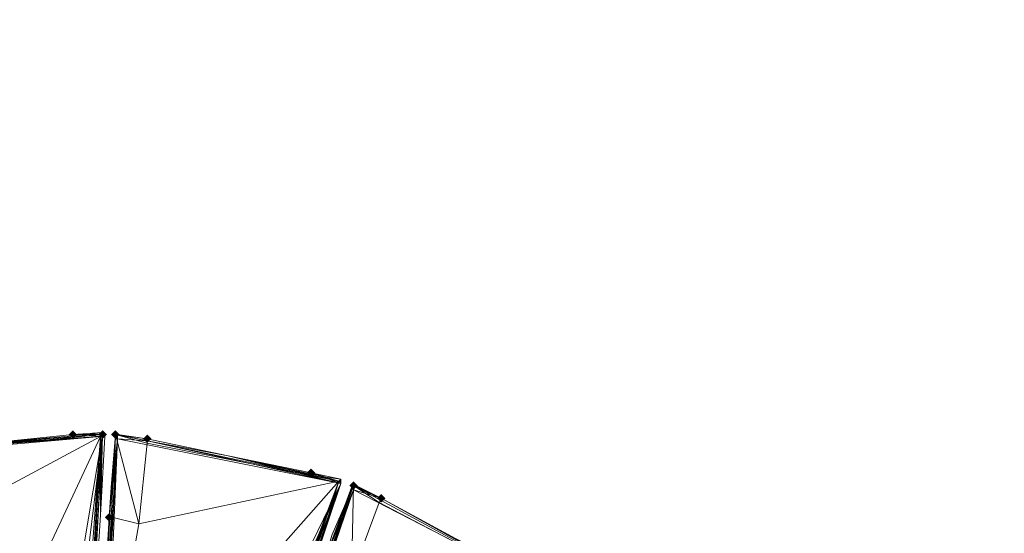
# Model space of a CAD drawing. Units: millimetres. Extents: x 28466 to 43232, y 491 to 11083.
# Drawn here: x 33065 to 33535, y 8609 to 8854 of the extents above; entities that cross this region are included whole.
import ezdxf

# ---------------------------------------------------------------- set-up
doc = ezdxf.new("R2010")
doc.units = ezdxf.units.MM
doc.layers.add('HARDWOOD  CWOC042.013', color=250, linetype='Continuous', lineweight=25)
doc.styles.get("Standard").update_dxf_attribs({"font": 'ariali.ttf', "height": 200})
doc.dimstyles.new('Стиль 150', dxfattribs={"dimtxt": 150, "dimasz": 150, "dimexe": 50, "dimexo": 0, "dimgap": 50, "dimtad": 1, "dimdec": 0, "dimdsep": 32, "dimtxsty": 'Standard', "dimcen": 150, "dimclrd": 256, "dimclre": 256, "dimadec": 0, "dimazin": 0, "dimtfac": 1, "dimtdec": 0, "dimtmove": 0, "dimatfit": 3, "dimfxl": 0, "dimlwd": -1, "dimarcsym": 0})

# ---------------------------------------------------------------- blocks, each defined once
blk = doc.blocks.new('*D11')
at = {"layer": 'Defpoints', "color": 0}
for p in [(28749.58, 10601.76), (36606.32, 10601.76), (37697.7, 1076.48)]:
    blk.add_point(p, dxfattribs=at)
at = {"layer": 'HARDWOOD  CWOC042.013', "lineweight": -2}
for p, q in [((36606.32, 10601.76), (28699.58, 10601.76)), ((37697.7, 1076.48), (28699.58, 1076.48))]:
    blk.add_line(p, q, dxfattribs=at)
at = {"layer": 'HARDWOOD  CWOC042.013'}
blk.add_line((28749.58, 1226.48), (28749.58, 10451.76), dxfattribs=at)
for points in [[(28724.58, 10451.76), (28774.58, 10451.76), (28749.58, 10601.76)], [(28724.58, 1226.48), (28774.58, 1226.48), (28749.58, 1076.48)]]:
    blk.add_solid(points, dxfattribs=at)
at = {"layer": 'HARDWOOD  CWOC042.013', "color": 0, "insert": (28597.46, 5839.12), "char_height": 200, "attachment_point": 5, "rotation": 90}
blk.add_mtext('9500', dxfattribs=at)

msp = doc.modelspace()

# ---------------------------------------------------------------- hatches: boundary and pattern name
at = {"layer": 'HARDWOOD  CWOC042.013'}
for points in [[(33092.71, 8656.42), (33091.7, 8657.43), (33090.68, 8658.45), (33089.67, 8657.43), (33088.65, 8656.42), (33089.67, 8655.41), (33090.68, 8654.39), (33091.7, 8655.41)], [(33106.9, 8656.42), (33105.89, 8657.43), (33104.87, 8658.45), (33103.86, 8657.43), (33102.85, 8656.42), (33103.86, 8655.41), (33104.87, 8654.39), (33105.89, 8655.41)], [(33112.98, 8656.42), (33111.97, 8657.43), (33110.95, 8658.45), (33109.94, 8657.43), (33108.93, 8656.42), (33109.94, 8655.41), (33110.95, 8654.39), (33111.97, 8655.41)], [(33128.19, 8654.39), (33127.17, 8655.41), (33126.16, 8656.42), (33125.15, 8655.41), (33124.13, 8654.39), (33125.15, 8653.38), (33126.16, 8652.37), (33127.17, 8653.38)], [(33206.23, 8638.17), (33205.22, 8639.19), (33204.21, 8640.2), (33203.19, 8639.19), (33202.18, 8638.17), (33203.19, 8637.16), (33204.21, 8636.15), (33205.22, 8637.16)], [(33226.51, 8632.09), (33225.49, 8633.11), (33224.48, 8634.12), (33223.47, 8633.11), (33222.45, 8632.09), (33223.47, 8631.08), (33224.48, 8630.07), (33225.49, 8631.08)], [(33239.68, 8626.01), (33238.67, 8627.02), (33237.66, 8628.04), (33236.64, 8627.02), (33235.63, 8626.01), (33236.64, 8625), (33237.66, 8623.98), (33238.67, 8625)], [(33109.94, 8616.89), (33108.93, 8617.9), (33107.91, 8618.92), (33106.9, 8617.9), (33105.89, 8616.89), (33106.9, 8615.88), (33107.91, 8614.86), (33108.93, 8615.88)]]:
    msp.add_hatch(color=18, dxfattribs=at).paths.add_polyline_path(points)

# ---------------------------------------------------------------- linework, layer by layer
at = {"layer": 'HARDWOOD  CWOC042.013', "color": 18, "lineweight": 13}
for points in [[(33097.78, 8656.42), (33090.68, 8656.42), (33050.14, 8652.37), (33103.86, 8655.41), (33010.61, 8649.32), (33010.61, 8648.31), (33011.62, 8647.3), (32996.42, 8647.3), (33010.61, 8649.32), (32996.42, 8647.3), (33010.61, 8648.31), (33010.61, 8649.32), (33050.14, 8652.37), (33090.68, 8656.42), (33104.87, 8657.43), (33104.87, 8656.42), (33090.68, 8656.42), (33097.78, 8656.42), (33104.87, 8657.43)], [(33003.51, 8648.31), (33010.61, 8649.32), (32996.42, 8647.3), (32996.42, 8648.31), (32996.42, 8647.3), (33010.61, 8649.32), (32997.43, 8646.28), (33104.87, 8656.42), (33090.68, 8656.42)], [(33087.64, 8353.35), (33088.65, 8353.35), (33087.64, 8353.35), (33104.87, 8656.42), (32997.43, 8646.28)], [(33011.62, 8647.3), (33103.86, 8655.41), (33010.61, 8648.31)], [(33050.14, 8652.37), (33103.86, 8655.41), (33010.61, 8649.32)], [(33090.68, 8392.88), (33088.65, 8353.35), (33104.87, 8656.42), (33087.64, 8353.35), (33084.6, 8391.87), (33103.86, 8655.41), (33030.88, 8499.31), (33103.86, 8655.41), (33018.72, 8609.79)], [(33090.68, 8656.42), (33050.14, 8652.37), (33090.68, 8656.42)], [(33060.27, 8390.85), (33072.44, 8391.87), (33084.6, 8391.87), (33104.87, 8656.42), (33072.44, 8391.87), (33060.27, 8390.85)], [(33088.65, 8391.87), (33103.86, 8655.41), (33084.6, 8391.87)], [(33104.87, 8656.42), (33090.68, 8656.42), (33104.87, 8656.42)], [(33094.74, 8391.87), (33094.74, 8377.67), (33111.97, 8654.39), (33107.91, 8616.89), (33101.83, 8504.38), (33111.97, 8654.39), (33094.74, 8391.87), (33094.74, 8392.88), (33101.83, 8504.38), (33107.91, 8616.89), (33092.71, 8352.33)], [(33100.82, 8390.85), (33111.97, 8654.39), (33096.76, 8391.87)], [(33126.16, 8653.38), (33111.97, 8654.39), (33218.4, 8633.11), (33111.97, 8654.39), (33100.82, 8390.85), (33111.97, 8388.82), (33116.02, 8348.28), (33115.01, 8348.28), (33116.02, 8348.28), (33111.97, 8349.29), (33115.01, 8348.28)], [(33107.91, 8616.89), (33110.95, 8655.41), (33110.95, 8656.42), (33110.95, 8655.41), (33107.91, 8616.89), (33101.83, 8504.38), (33108.93, 8631.08), (33107.91, 8616.89), (33110.95, 8656.42), (33107.91, 8616.89), (33108.93, 8616.89), (33109.94, 8616.89), (33102.85, 8504.38), (33122.1, 8613.85), (33109.94, 8616.89), (33108.93, 8616.89), (33110.95, 8656.42), (33126.16, 8654.39), (33126.16, 8653.38), (33110.95, 8656.42), (33126.16, 8653.38), (33126.16, 8652.37), (33110.95, 8656.42), (33109.94, 8616.89), (33122.1, 8613.85), (33126.16, 8652.37), (33126.16, 8653.38), (33217.38, 8634.12), (33126.16, 8652.37), (33122.1, 8613.85), (33217.38, 8634.12), (33102.85, 8504.38), (33217.38, 8634.12), (33124.13, 8386.8)], [(33104.87, 8656.42), (33104.87, 8657.43), (33104.87, 8656.42)], [(33104.87, 8657.43), (33104.87, 8656.42), (33104.87, 8657.43)], [(33105.89, 8655.41), (33104.87, 8656.42), (33105.89, 8655.41)], [(33118.05, 8655.41), (33126.16, 8654.39), (33110.95, 8656.42), (33111.97, 8656.42), (33110.95, 8656.42), (33126.16, 8654.39), (33111.97, 8656.42), (33110.95, 8656.42), (33110.95, 8655.41), (33111.97, 8654.39), (33126.16, 8653.38), (33111.97, 8656.42), (33111.97, 8654.39), (33110.95, 8656.42), (33111.97, 8656.42), (33126.16, 8653.38), (33126.16, 8654.39), (33111.97, 8656.42), (33118.05, 8655.41), (33126.16, 8654.39), (33126.16, 8653.38), (33164.68, 8646.28), (33204.21, 8638.17), (33218.4, 8635.13), (33218.4, 8634.12), (33218.4, 8633.11), (33217.38, 8634.12), (33204.21, 8638.17), (33218.4, 8635.13), (33217.38, 8634.12), (33218.4, 8634.12), (33218.4, 8635.13), (33211.3, 8636.15), (33204.21, 8638.17), (33218.4, 8633.11), (33206.23, 8596.62), (33218.4, 8633.11), (33218.4, 8634.12), (33218.4, 8635.13)], [(33110.95, 8655.41), (33110.95, 8656.42), (33110.95, 8655.41)], [(33110.95, 8656.42), (33111.97, 8656.42), (33110.95, 8656.42)], [(33110.95, 8656.42), (33126.16, 8654.39), (33110.95, 8656.42)], [(33111.97, 8656.42), (33110.95, 8656.42), (33111.97, 8656.42)], [(33126.16, 8654.39), (33111.97, 8656.42), (33126.16, 8654.39)], [(33164.68, 8646.28), (33217.38, 8634.12), (33126.16, 8653.38), (33164.68, 8646.28), (33126.16, 8654.39), (33126.16, 8653.38), (33217.38, 8634.12), (33164.68, 8646.28), (33204.21, 8638.17)], [(33204.21, 8638.17), (33164.68, 8646.28), (33204.21, 8638.17)], [(33116.02, 8348.28), (33218.4, 8633.11), (33218.4, 8635.13), (33218.4, 8633.11), (33204.21, 8638.17), (33211.3, 8636.15)], [(33218.4, 8635.13), (33204.21, 8638.17), (33218.4, 8635.13)], [(33218.4, 8633.11), (33204.21, 8638.17), (33218.4, 8633.11)], [(33101.83, 8504.38), (33108.93, 8631.08), (33107.91, 8616.89), (33102.85, 8504.38)], [(33124.13, 8386.8), (33218.4, 8633.11), (33111.97, 8388.82)], [(33124.13, 8371.59), (33128.19, 8385.78), (33217.38, 8634.12), (33124.13, 8386.8), (33128.19, 8385.78), (33124.13, 8371.59), (33130.21, 8384.77), (33116.02, 8348.28), (33117.04, 8349.29), (33117.04, 8348.28), (33117.04, 8347.27), (33117.04, 8348.28)], [(33116.02, 8348.28), (33218.4, 8633.11), (33117.04, 8347.27)], [(33206.23, 8596.62), (33217.38, 8634.12), (33124.13, 8371.59)], [(33130.21, 8384.77), (33217.38, 8634.12), (33168.73, 8491.2)], [(33139.34, 8380.72), (33224.48, 8630.07), (33320.77, 8580.4), (33224.48, 8630.07), (33237.66, 8626.01), (33225.49, 8632.09), (33224.48, 8632.09), (33223.47, 8631.08), (33224.48, 8630.07), (33237.66, 8626.01), (33225.49, 8632.09), (33224.48, 8630.07), (33224.48, 8632.09), (33225.49, 8632.09), (33237.66, 8626.01), (33225.49, 8632.09), (33230.56, 8629.05), (33237.66, 8626.01), (33319.76, 8580.4)], [(33168.73, 8491.2), (33218.4, 8633.11), (33206.23, 8596.62)], [(33206.23, 8596.62), (33218.4, 8633.11), (33206.23, 8596.62)], [(33210.29, 8595.6), (33224.48, 8632.09), (33210.29, 8595.6)], [(33210.29, 8595.6), (33223.47, 8631.08), (33224.48, 8632.09), (33223.47, 8631.08), (33210.29, 8595.6)], [(33211.3, 8594.59), (33224.48, 8632.09), (33211.3, 8594.59)], [(33211.3, 8594.59), (33224.48, 8632.09), (33211.3, 8594.59)], [(33218.4, 8634.12), (33218.4, 8635.13), (33218.4, 8634.12)], [(33218.4, 8635.13), (33218.4, 8633.11), (33218.4, 8635.13)], [(33223.47, 8631.08), (33224.48, 8632.09), (33223.47, 8631.08)], [(33319.76, 8580.4), (33237.66, 8626.01), (33237.66, 8625), (33236.64, 8623.98), (33224.48, 8632.09), (33237.66, 8626.01), (33224.48, 8632.09), (33237.66, 8625), (33237.66, 8626.01), (33273.13, 8606.75)], [(33230.56, 8629.05), (33237.66, 8626.01), (33224.48, 8632.09), (33225.49, 8632.09), (33224.48, 8632.09), (33237.66, 8626.01)], [(33224.48, 8632.09), (33225.49, 8632.09), (33224.48, 8632.09)], [(33224.48, 8632.09), (33237.66, 8626.01), (33224.48, 8632.09)], [(33225.49, 8632.09), (33224.48, 8632.09), (33225.49, 8632.09)], [(33210.29, 8595.6), (33224.48, 8630.07), (33130.21, 8369.57)], [(33134.27, 8383.76), (33224.48, 8630.07), (33171.77, 8490.19)], [(33139.34, 8380.72), (33224.48, 8630.07), (33135.28, 8382.74)], [(33273.13, 8606.75), (33237.66, 8626.01), (33273.13, 8606.75)], [(33237.66, 8626.01), (33273.13, 8606.75), (33237.66, 8626.01)], [(33223.47, 8588.51), (33236.64, 8623.98), (33319.76, 8580.4), (33237.66, 8625), (33236.64, 8623.98), (33223.47, 8588.51)], [(33102.85, 8504.38), (33108.93, 8616.89), (33107.91, 8616.89), (33092.71, 8352.33)], [(33101.83, 8504.38), (33107.91, 8616.89), (33101.83, 8504.38)]]:
    msp.add_lwpolyline(points, dxfattribs=at)
for points in [[(33104.87, 8656.42), (32997.43, 8646.28), (33060.27, 8390.85)], [(33010.61, 8649.32), (32997.43, 8646.28), (33104.87, 8656.42)], [(33104.87, 8656.42), (33090.68, 8656.42), (33050.14, 8652.37), (33104.87, 8656.42), (33050.14, 8652.37), (33010.61, 8649.32)], [(33050.14, 8652.37), (33010.61, 8649.32), (33103.86, 8655.41), (33050.14, 8652.37), (33090.68, 8656.42), (33103.86, 8655.41)], [(33011.62, 8647.3), (33010.61, 8648.31), (33103.86, 8655.41)], [(33010.61, 8648.31), (33010.61, 8649.32), (33103.86, 8655.41)], [(33018.72, 8609.79), (33011.62, 8647.3), (33103.86, 8655.41)], [(33018.72, 8609.79), (33103.86, 8655.41), (33030.88, 8499.31)], [(33060.27, 8390.85), (33104.87, 8656.42), (33072.44, 8391.87), (33060.27, 8390.85), (33030.88, 8499.31), (33072.44, 8391.87)], [(33030.88, 8499.31), (33103.86, 8655.41), (33084.6, 8391.87)], [(33050.14, 8652.37), (33090.68, 8656.42), (33050.14, 8652.37), (33090.68, 8656.42), (33097.78, 8656.42), (33090.68, 8656.42)], [(33104.87, 8656.42), (33090.68, 8656.42), (33050.14, 8652.37)], [(33050.14, 8652.37), (33097.78, 8656.42), (33090.68, 8656.42), (33050.14, 8652.37), (33090.68, 8656.42), (33050.14, 8652.37), (33090.68, 8656.42)], [(33097.78, 8656.42), (33090.68, 8656.42), (33050.14, 8652.37)], [(33072.44, 8391.87), (33084.6, 8391.87), (33104.87, 8656.42)], [(33084.6, 8391.87), (33087.64, 8353.35), (33104.87, 8656.42)], [(33088.65, 8391.87), (33084.6, 8391.87), (33103.86, 8655.41)], [(33104.87, 8656.42), (33088.65, 8353.35), (33087.64, 8353.35), (33088.65, 8353.35), (33087.64, 8353.35)], [(33096.76, 8505.39), (33090.68, 8392.88), (33103.86, 8655.41), (33096.76, 8505.39), (33103.86, 8617.9), (33103.86, 8655.41), (33088.65, 8378.69), (33090.68, 8392.88), (33096.76, 8505.39), (33104.87, 8656.42), (33103.86, 8617.9)], [(33104.87, 8656.42), (33088.65, 8353.35), (33090.68, 8392.88)], [(33088.65, 8378.69), (33088.65, 8391.87), (33103.86, 8655.41)], [(33090.68, 8392.88), (33103.86, 8655.41), (33090.68, 8392.88), (33088.65, 8378.69), (33103.86, 8655.41)], [(33104.87, 8657.43), (33104.87, 8656.42), (33090.68, 8656.42)], [(33104.87, 8656.42), (33104.87, 8657.43), (33104.87, 8656.42), (33090.68, 8656.42), (33104.87, 8656.42), (33104.87, 8657.43), (33090.68, 8656.42)], [(33104.87, 8657.43), (33090.68, 8656.42), (33097.78, 8656.42)], [(33104.87, 8657.43), (33097.78, 8656.42), (33090.68, 8656.42)], [(33090.68, 8656.42), (33104.87, 8656.42), (33104.87, 8657.43)], [(33103.86, 8655.41), (33090.68, 8656.42), (33104.87, 8656.42), (33103.86, 8655.41), (33104.87, 8656.42), (33105.89, 8655.41)], [(33090.68, 8392.88), (33096.76, 8505.39), (33104.87, 8656.42)], [(33103.86, 8655.41), (33090.68, 8656.42), (33104.87, 8656.42), (33103.86, 8655.41), (33104.87, 8656.42), (33103.86, 8655.41), (33104.87, 8656.42), (33105.89, 8655.41), (33103.86, 8655.41), (33105.89, 8655.41), (33103.86, 8617.9)], [(33103.86, 8655.41), (33103.86, 8617.9), (33096.76, 8505.39), (33103.86, 8655.41), (33096.76, 8505.39), (33090.68, 8392.88)], [(33094.74, 8377.67), (33096.76, 8391.87), (33111.97, 8654.39)], [(33111.97, 8654.39), (33107.91, 8616.89), (33101.83, 8504.38), (33111.97, 8654.39), (33101.83, 8504.38), (33094.74, 8392.88)], [(33094.74, 8392.88), (33094.74, 8391.87), (33111.97, 8654.39)], [(33094.74, 8391.87), (33094.74, 8377.67), (33111.97, 8654.39)], [(33096.76, 8505.39), (33103.86, 8617.9), (33104.87, 8656.42)], [(33096.76, 8391.87), (33100.82, 8390.85), (33111.97, 8654.39)], [(33218.4, 8633.11), (33111.97, 8654.39), (33100.82, 8390.85)], [(33103.86, 8617.9), (33105.89, 8655.41), (33104.87, 8656.42), (33105.89, 8655.41)], [(33103.86, 8617.9), (33105.89, 8655.41), (33104.87, 8656.42)], [(33107.91, 8616.89), (33108.93, 8631.08), (33110.95, 8656.42)], [(33110.95, 8656.42), (33107.91, 8616.89), (33108.93, 8631.08)], [(33108.93, 8616.89), (33107.91, 8616.89), (33110.95, 8656.42)], [(33107.91, 8616.89), (33110.95, 8655.41), (33110.95, 8656.42)], [(33111.97, 8654.39), (33126.16, 8653.38), (33111.97, 8656.42), (33111.97, 8654.39), (33111.97, 8656.42), (33110.95, 8656.42), (33111.97, 8654.39), (33110.95, 8656.42), (33110.95, 8655.41), (33111.97, 8654.39), (33110.95, 8655.41), (33107.91, 8616.89)], [(33110.95, 8656.42), (33107.91, 8616.89), (33110.95, 8656.42), (33108.93, 8631.08), (33107.91, 8616.89)], [(33109.94, 8616.89), (33108.93, 8616.89), (33110.95, 8656.42)], [(33122.1, 8613.85), (33109.94, 8616.89), (33110.95, 8656.42)], [(33110.95, 8656.42), (33126.16, 8654.39), (33126.16, 8653.38), (33110.95, 8656.42), (33126.16, 8653.38), (33110.95, 8656.42), (33126.16, 8653.38), (33126.16, 8652.37), (33110.95, 8656.42), (33126.16, 8652.37), (33122.1, 8613.85)], [(33126.16, 8654.39), (33110.95, 8656.42), (33111.97, 8656.42)], [(33111.97, 8656.42), (33126.16, 8653.38), (33126.16, 8654.39), (33111.97, 8656.42), (33126.16, 8654.39), (33118.05, 8655.41), (33111.97, 8656.42), (33118.05, 8655.41), (33126.16, 8654.39)], [(33126.16, 8653.38), (33111.97, 8654.39), (33218.4, 8633.11)], [(33164.68, 8646.28), (33126.16, 8654.39), (33118.05, 8655.41), (33126.16, 8654.39), (33164.68, 8646.28), (33126.16, 8654.39)], [(33126.16, 8653.38), (33164.68, 8646.28), (33126.16, 8653.38), (33126.16, 8654.39), (33164.68, 8646.28), (33126.16, 8654.39), (33164.68, 8646.28), (33126.16, 8654.39), (33118.05, 8655.41), (33126.16, 8654.39), (33164.68, 8646.28)], [(33126.16, 8653.38), (33217.38, 8634.12), (33126.16, 8653.38), (33126.16, 8654.39), (33164.68, 8646.28)], [(33122.1, 8613.85), (33126.16, 8652.37), (33217.38, 8634.12)], [(33126.16, 8652.37), (33126.16, 8653.38), (33217.38, 8634.12)], [(33218.4, 8633.11), (33204.21, 8638.17), (33164.68, 8646.28), (33218.4, 8633.11), (33164.68, 8646.28), (33126.16, 8653.38)], [(33164.68, 8646.28), (33126.16, 8653.38), (33217.38, 8634.12), (33164.68, 8646.28), (33204.21, 8638.17), (33217.38, 8634.12)], [(33164.68, 8646.28), (33204.21, 8638.17), (33164.68, 8646.28), (33204.21, 8638.17), (33211.3, 8636.15), (33204.21, 8638.17)], [(33218.4, 8633.11), (33204.21, 8638.17), (33164.68, 8646.28)], [(33164.68, 8646.28), (33211.3, 8636.15), (33204.21, 8638.17), (33164.68, 8646.28), (33204.21, 8638.17), (33164.68, 8646.28), (33204.21, 8638.17)], [(33211.3, 8636.15), (33204.21, 8638.17), (33164.68, 8646.28)], [(33217.38, 8634.12), (33204.21, 8638.17), (33218.4, 8635.13), (33217.38, 8634.12), (33218.4, 8635.13), (33218.4, 8634.12), (33217.38, 8634.12), (33218.4, 8634.12), (33218.4, 8633.11), (33217.38, 8634.12), (33218.4, 8633.11), (33206.23, 8596.62)], [(33218.4, 8635.13), (33211.3, 8636.15), (33204.21, 8638.17), (33218.4, 8635.13), (33204.21, 8638.17), (33218.4, 8635.13), (33204.21, 8638.17)], [(33218.4, 8635.13), (33211.3, 8636.15), (33204.21, 8638.17)], [(33204.21, 8638.17), (33218.4, 8633.11), (33218.4, 8635.13)], [(33100.82, 8390.85), (33218.4, 8633.11), (33111.97, 8388.82), (33100.82, 8390.85), (33102.85, 8504.38), (33111.97, 8388.82)], [(33108.93, 8631.08), (33107.91, 8616.89), (33101.83, 8504.38), (33107.91, 8616.89), (33101.83, 8504.38)], [(33102.85, 8504.38), (33101.83, 8504.38), (33108.93, 8631.08)], [(33122.1, 8613.85), (33217.38, 8634.12), (33102.85, 8504.38)], [(33102.85, 8504.38), (33217.38, 8634.12), (33124.13, 8386.8)], [(33108.93, 8631.08), (33107.91, 8616.89), (33102.85, 8504.38)], [(33111.97, 8388.82), (33124.13, 8386.8), (33218.4, 8633.11)], [(33124.13, 8386.8), (33116.02, 8348.28), (33218.4, 8633.11)], [(33218.4, 8633.11), (33117.04, 8347.27), (33130.21, 8385.78), (33218.4, 8633.11), (33116.02, 8348.28), (33117.04, 8347.27)], [(33124.13, 8371.59), (33128.19, 8385.78), (33217.38, 8634.12)], [(33128.19, 8385.78), (33124.13, 8386.8), (33217.38, 8634.12)], [(33130.21, 8384.77), (33124.13, 8371.59), (33217.38, 8634.12)], [(33217.38, 8634.12), (33206.23, 8596.62), (33168.73, 8491.2), (33217.38, 8634.12), (33168.73, 8491.2), (33130.21, 8385.78)], [(33130.21, 8385.78), (33130.21, 8384.77), (33217.38, 8634.12)], [(33130.21, 8385.78), (33168.73, 8491.2), (33218.4, 8633.11)], [(33168.73, 8491.2), (33206.23, 8596.62), (33218.4, 8633.11)], [(33210.29, 8595.6), (33214.34, 8608.78), (33224.48, 8632.09)], [(33224.48, 8632.09), (33210.29, 8595.6), (33214.34, 8608.78)], [(33211.3, 8594.59), (33210.29, 8595.6), (33224.48, 8632.09)], [(33210.29, 8595.6), (33223.47, 8631.08), (33224.48, 8632.09)], [(33224.48, 8630.07), (33237.66, 8626.01), (33225.49, 8632.09), (33224.48, 8630.07), (33225.49, 8632.09), (33224.48, 8632.09), (33224.48, 8630.07), (33224.48, 8632.09), (33223.47, 8631.08), (33224.48, 8630.07), (33223.47, 8631.08), (33210.29, 8595.6)], [(33224.48, 8632.09), (33210.29, 8595.6), (33224.48, 8632.09), (33214.34, 8608.78), (33210.29, 8595.6)], [(33223.47, 8588.51), (33211.3, 8594.59), (33224.48, 8632.09)], [(33218.4, 8633.11), (33218.4, 8634.12), (33218.4, 8635.13)], [(33224.48, 8632.09), (33237.66, 8626.01), (33224.48, 8632.09), (33237.66, 8626.01), (33237.66, 8625), (33224.48, 8632.09), (33237.66, 8625), (33236.64, 8623.98), (33224.48, 8632.09), (33236.64, 8623.98), (33223.47, 8588.51)], [(33237.66, 8626.01), (33224.48, 8632.09), (33225.49, 8632.09)], [(33225.49, 8632.09), (33237.66, 8626.01), (33230.56, 8629.05), (33225.49, 8632.09), (33230.56, 8629.05), (33237.66, 8626.01), (33225.49, 8632.09), (33237.66, 8626.01), (33225.49, 8632.09), (33237.66, 8626.01)], [(33130.21, 8369.57), (33135.28, 8382.74), (33224.48, 8630.07)], [(33134.27, 8383.76), (33224.48, 8630.07), (33134.27, 8383.76), (33130.21, 8369.57), (33224.48, 8630.07)], [(33224.48, 8630.07), (33210.29, 8595.6), (33171.77, 8490.19), (33224.48, 8630.07), (33171.77, 8490.19), (33134.27, 8383.76)], [(33135.28, 8382.74), (33139.34, 8380.72), (33224.48, 8630.07)], [(33320.77, 8580.4), (33224.48, 8630.07), (33139.34, 8380.72)], [(33237.66, 8626.01), (33224.48, 8630.07), (33320.77, 8580.4)], [(33273.13, 8606.75), (33237.66, 8626.01), (33230.56, 8629.05), (33237.66, 8626.01), (33273.13, 8606.75), (33237.66, 8626.01)], [(33237.66, 8626.01), (33273.13, 8606.75), (33237.66, 8626.01), (33273.13, 8606.75), (33237.66, 8626.01), (33273.13, 8606.75), (33237.66, 8626.01), (33230.56, 8629.05), (33237.66, 8626.01), (33273.13, 8606.75)], [(33237.66, 8625), (33237.66, 8626.01), (33319.76, 8580.4)], [(33320.77, 8580.4), (33308.61, 8588.51), (33273.13, 8606.75), (33320.77, 8580.4), (33273.13, 8606.75), (33237.66, 8626.01)], [(33273.13, 8606.75), (33237.66, 8626.01), (33319.76, 8580.4), (33273.13, 8606.75), (33308.61, 8588.51), (33319.76, 8580.4)], [(33223.47, 8588.51), (33236.64, 8623.98), (33319.76, 8580.4)], [(33236.64, 8623.98), (33237.66, 8625), (33319.76, 8580.4)], [(33107.91, 8616.89), (33094.74, 8392.88), (33092.71, 8352.33), (33107.91, 8616.89), (33101.83, 8504.38), (33092.71, 8352.33)], [(33094.74, 8392.88), (33101.83, 8504.38), (33107.91, 8616.89)], [(33108.93, 8616.89), (33109.94, 8616.89), (33102.85, 8504.38)], [(33109.94, 8616.89), (33122.1, 8613.85), (33102.85, 8504.38)], [(33107.91, 8616.89), (33108.93, 8616.89), (33102.85, 8504.38)]]:
    msp.add_lwpolyline(points, close=True, dxfattribs=at)
at = {"layer": 'HARDWOOD  CWOC042.013'}
msp.add_spline([(32133.92, 9680.09), (32989.72, 9919.27), (34097.41, 9937.72), (35885.84, 10505.3), (37475.85, 10583.44), (38934.31, 10546.54), (39724.34, 10534.64), (40540.45, 9937.72), (41666.6, 8812.33), (42275.83, 7982.13), (42818.07, 7594.81), (43151.21, 5989.63), (42671.21, 4273.87), (42154.29, 2908.65), (41565.63, 2217.03), (41112.76, 1783.25), (39869.35, 1318.9), (38949.35, 1166.31), (38043.76, 1087.53), (36183.55, 1119.09), (35420.75, 1167.73), (34219.36, 1224.73), (33614.22, 1266.62), (32327.97, 1881.48), (31734.34, 2724.16), (31449.93, 3368.47), (30792.81, 4034.04), (29960.46, 4423.29), (29648.2, 4974.94), (29584.05, 5486.5), (29777.43, 6118.78), (30202.04, 6709.14), (30829.73, 7391.76), (30960.55, 7593.24), (31106.66, 8517.15), (31606.32, 9423.99), (32133.92, 9680.09)], degree=3, dxfattribs=at)

# ---------------------------------------------------------------- dimensions: what is measured, and where the dimension line sits
dim = msp.add_linear_dim(base=(28749.58, 10601.76), p1=(37697.7, 1076.48), p2=(36606.32, 10601.76), angle=90, text='9500', dimstyle='Стиль 150', dxfattribs=at)
dim.commit()
dim.dimension.update_dxf_attribs({"geometry": '*D11', "text_midpoint": (28597.46, 5839.12)})

doc.saveas('drawing.dxf')
